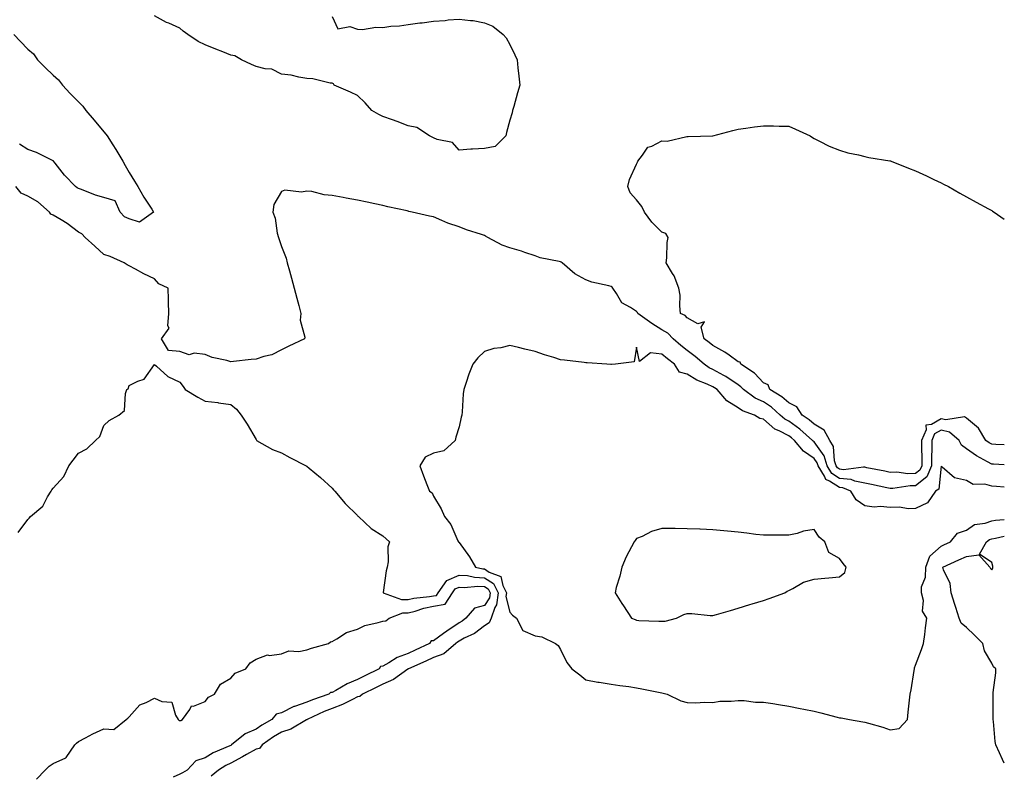
# Model space of a CAD drawing. Units: inches. Extents: x 942083 to 944723, y 7279418 to 7282058.
# Drawn here: x 944335 to 944723, y 7281480 to 7281778 of the extents above; entities that cross this region are included whole.
import ezdxf

# ---------------------------------------------------------------- set-up
doc = ezdxf.new("R2010")
doc.units = ezdxf.units.IN
doc.header["$MEASUREMENT"] = 0
doc.layers.add('Contour_94207279', color=7, linetype='Continuous', true_color=0x693e33)

msp = doc.modelspace()

# ---------------------------------------------------------------- linework, layer by layer
at = {"layer": 'Contour_94207279'}
for points in [[(944458.05, 7281778.93, 3210), (944460.26, 7281774.13, 3210), (944465.01, 7281774.96, 3210), (944468.05, 7281773.96, 3210), (944470.03, 7281773.9, 3210), (944475.22, 7281774.75, 3210), (944478.05, 7281774.68, 3210), (944481.22, 7281775.09, 3210), (944484.63, 7281775.34, 3210), (944488.05, 7281775.83, 3210), (944492.56, 7281776.43, 3210), (944493.48, 7281776.49, 3210), (944498.05, 7281777.18, 3210), (944502.64, 7281777.33, 3210), (944503.73, 7281777.6, 3210), (944508.05, 7281777.87, 3210), (944512.63, 7281777.34, 3210), (944513.57, 7281777.44, 3210), (944518.05, 7281776.51, 3210), (944521.33, 7281775.2, 3210), (944525.47, 7281771.92, 3210), (944526.7, 7281770.57, 3210), (944528.05, 7281767.86, 3210), (944530.03, 7281763.9, 3210), (944530.93, 7281761.92, 3210), (944531.24, 7281758.73, 3210), (944531.64, 7281755.51, 3210), (944531.97, 7281751.92, 3210), (944531.05, 7281748.92, 3210), (944529.64, 7281743.51, 3210), (944529.18, 7281741.92, 3210), (944529.02, 7281740.95, 3210), (944528.05, 7281738.06, 3210), (944526.74, 7281733.23, 3210), (944526.5, 7281731.92, 3210), (944522.26, 7281727.71, 3210), (944518.05, 7281726.94, 3210), (944513.31, 7281726.66, 3210), (944512.77, 7281726.64, 3210), (944508.05, 7281726.35, 3210), (944505.5, 7281729.37, 3210), (944499.47, 7281730.5, 3210), (944498.05, 7281731.13, 3210), (944497.5, 7281731.37, 3210), (944496.38, 7281731.92, 3210), (944491.38, 7281735.25, 3210), (944488.05, 7281735.9, 3210), (944483.68, 7281737.55, 3210), (944481.79, 7281738.18, 3210), (944478.05, 7281739.5, 3210), (944476.42, 7281740.29, 3210), (944473.64, 7281741.92, 3210), (944471.1, 7281744.97, 3210), (944468.05, 7281747.81, 3210), (944465.33, 7281749.2, 3210), (944458.88, 7281751.92, 3210), (944458.61, 7281752.48, 3210), (944458.05, 7281752.63, 3210), (944457.26, 7281752.71, 3210), (944450.47, 7281754.34, 3210), (944448.05, 7281754.52, 3210), (944444.94, 7281755.03, 3210), (944441.91, 7281755.78, 3210), (944438.05, 7281756.26, 3210), (944434.29, 7281758.16, 3210), (944431.67, 7281758.3, 3210), (944428.05, 7281759.27, 3210), (944426.19, 7281760.06, 3210), (944422.28, 7281761.92, 3210), (944419.64, 7281763.51, 3210), (944418.05, 7281763.75, 3210), (944414.98, 7281764.99, 3210), (944412.21, 7281766.08, 3210), (944408.05, 7281767.82, 3210), (944405.21, 7281769.08, 3210), (944401.19, 7281771.92, 3210), (944399.35, 7281773.22, 3210), (944398.05, 7281774.31, 3210), (944393.69, 7281776.28, 3210), (944392.77, 7281776.64, 3210), (944388.05, 7281779.23, 3210)], [(944332.61, 7281771.92, 3210), (944335.21, 7281769.08, 3210), (944338.05, 7281766.09, 3210), (944340.34, 7281764.21, 3210), (944341.88, 7281761.92, 3210), (944344.98, 7281758.85, 3210), (944348.05, 7281755.84, 3210), (944350.16, 7281754.03, 3210), (944351.69, 7281751.92, 3210), (944354.8, 7281748.67, 3210), (944358.05, 7281745.35, 3210), (944359.75, 7281743.62, 3210), (944361, 7281741.92, 3210), (944364.21, 7281738.08, 3210), (944368.05, 7281733.52, 3210), (944368.78, 7281732.65, 3210), (944369.33, 7281731.92, 3210), (944371.56, 7281728.41, 3210), (944372.73, 7281726.6, 3210), (944375.56, 7281721.92, 3210), (944376.39, 7281720.26, 3210), (944378.05, 7281717.53, 3210), (944380.14, 7281714.01, 3210), (944381.38, 7281711.92, 3210), (944383.87, 7281707.74, 3210), (944386.96, 7281703.01, 3210), (944387.66, 7281701.92, 3210), (944382.05, 7281697.92, 3210), (944378.05, 7281699.2, 3210), (944376.17, 7281700.05, 3210), (944374.54, 7281701.92, 3210), (944372.51, 7281706.38, 3210), (944368.05, 7281707.65, 3210), (944364.72, 7281708.59, 3210), (944359.23, 7281710.74, 3210), (944358.05, 7281711.13, 3210), (944357.58, 7281711.45, 3210), (944356.83, 7281711.92, 3210), (944352.55, 7281716.42, 3210), (944348.8, 7281721.17, 3210), (944348.2, 7281721.92, 3210), (944348.16, 7281722.03, 3210), (944348.05, 7281722.06, 3210), (944347.8, 7281722.17, 3210), (944341.48, 7281725.35, 3210), (944338.05, 7281726.61, 3210), (944334.83, 7281728.7, 3210)], [(944688.05, 7281598.86, 3210), (944684.94, 7281598.81, 3210), (944680.61, 7281599.36, 3210), (944678.05, 7281599.31, 3210), (944675.9, 7281599.77, 3210), (944668.81, 7281601.16, 3210), (944668.05, 7281601.31, 3210), (944667.54, 7281601.41, 3210), (944659.59, 7281600.38, 3210), (944658.05, 7281600.53, 3210), (944657.21, 7281601.08, 3210), (944656.69, 7281601.92, 3210), (944656.11, 7281603.86, 3210), (944655.63, 7281609.5, 3210), (944654.21, 7281611.92, 3210), (944652.04, 7281615.91, 3210), (944648.05, 7281618.28, 3210), (944646.11, 7281619.98, 3210), (944643.32, 7281621.92, 3210), (944641.25, 7281625.12, 3210), (944638.05, 7281626.71, 3210), (944635.27, 7281629.14, 3210), (944630.62, 7281631.92, 3210), (944629.94, 7281633.81, 3210), (944628.05, 7281634.65, 3210), (944624.49, 7281638.36, 3210), (944619.16, 7281641.92, 3210), (944618.89, 7281642.76, 3210), (944618.05, 7281642.93, 3210), (944614.52, 7281645.45, 3210), (944612.84, 7281646.71, 3210), (944608.05, 7281649.29, 3210), (944606.63, 7281650.5, 3210), (944604.65, 7281651.92, 3210), (944603.46, 7281656.51, 3210), (944604.78, 7281658.65, 3210), (944602.15, 7281657.82, 3210), (944598.05, 7281660.17, 3210), (944597.22, 7281661.09, 3210), (944595.42, 7281661.92, 3210), (944595.06, 7281664.91, 3210), (944595.23, 7281669.1, 3210), (944594.76, 7281671.92, 3210), (944592.9, 7281676.77, 3210), (944592.26, 7281677.71, 3210), (944589.71, 7281681.92, 3210), (944590, 7281683.87, 3210), (944590.11, 7281689.86, 3210), (944590.54, 7281691.92, 3210), (944589.63, 7281693.5, 3210), (944588.05, 7281694.01, 3210), (944584.03, 7281697.9, 3210), (944581.11, 7281701.92, 3210), (944580.18, 7281704.05, 3210), (944578.05, 7281706.69, 3210), (944575.58, 7281709.45, 3210), (944574.63, 7281711.92, 3210), (944575.19, 7281714.78, 3210), (944578.05, 7281720.83, 3210), (944578.43, 7281721.54, 3210), (944578.56, 7281721.92, 3210), (944580.42, 7281724.29, 3210), (944582.49, 7281727.48, 3210), (944584.04, 7281727.91, 3210), (944588.05, 7281729.99, 3210), (944590.14, 7281729.83, 3210), (944597.82, 7281731.69, 3210), (944598.05, 7281731.65, 3210), (944598.35, 7281731.62, 3210), (944608.05, 7281731.92, 3210), (944615.97, 7281734, 3210), (944618.05, 7281734.53, 3210), (944621.06, 7281734.93, 3210), (944624.55, 7281735.42, 3210), (944628.05, 7281735.88, 3210), (944632.01, 7281735.88, 3210), (944634.21, 7281735.76, 3210), (944638.05, 7281735.75, 3210), (944640.74, 7281734.61, 3210), (944646.48, 7281731.92, 3210), (944647.38, 7281731.25, 3210), (944648.05, 7281730.83, 3210), (944650.11, 7281729.86, 3210), (944653.99, 7281727.86, 3210), (944658.05, 7281726.3, 3210), (944661.36, 7281725.23, 3210), (944665.55, 7281724.42, 3210), (944668.05, 7281723.76, 3210), (944669.56, 7281723.43, 3210), (944677.85, 7281722.12, 3210), (944678.05, 7281722.08, 3210), (944678.16, 7281722.03, 3210), (944678.45, 7281721.92, 3210), (944685.28, 7281719.15, 3210), (944688.05, 7281718.16, 3210), (944692.27, 7281716.14, 3210), (944695.19, 7281714.78, 3210), (944698.05, 7281713.44, 3210), (944699.04, 7281712.91, 3210), (944700.97, 7281711.92, 3210), (944705.47, 7281709.34, 3210), (944708.05, 7281707.93, 3210), (944711.88, 7281705.75, 3210), (944716.8, 7281703.17, 3210), (944718.05, 7281702.5, 3210), (944718.41, 7281702.28, 3210), (944719.06, 7281701.92, 3210), (944723, 7281699.09, 3210)], [(944723, 7281602.25, 3211), (944718.71, 7281602.58, 3211), (944718.05, 7281602.62, 3211), (944716.44, 7281603.53, 3211), (944711.99, 7281605.86, 3211), (944708.05, 7281608.55, 3211), (944706.11, 7281609.98, 3211), (944705.24, 7281611.92, 3211), (944701.36, 7281615.23, 3211), (944698.05, 7281615.97, 3211), (944695.5, 7281614.47, 3211), (944694.41, 7281611.92, 3211), (944694.38, 7281608.25, 3211), (944694.29, 7281605.68, 3211), (944694.27, 7281601.92, 3211), (944692.41, 7281597.56, 3211), (944688.05, 7281594.08, 3211), (944685.92, 7281594.05, 3211), (944679.09, 7281592.96, 3211), (944678.05, 7281592.94, 3211), (944676.75, 7281593.22, 3211), (944670.71, 7281594.58, 3211), (944668.05, 7281595.12, 3211), (944664.13, 7281595.84, 3211), (944662.58, 7281596.45, 3211), (944658.05, 7281596.93, 3211), (944655.01, 7281598.88, 3211), (944653.16, 7281601.92, 3211), (944651.97, 7281605.84, 3211), (944648.05, 7281611.32, 3211), (944647.7, 7281611.57, 3211), (944647.4, 7281611.92, 3211), (944642.45, 7281616.32, 3211), (944638.05, 7281619.51, 3211), (944636.46, 7281620.33, 3211), (944634.71, 7281621.92, 3211), (944631.17, 7281625.05, 3211), (944628.05, 7281627.09, 3211), (944624.73, 7281628.6, 3211), (944620.25, 7281631.92, 3211), (944619.16, 7281633.03, 3211), (944618.05, 7281633.84, 3211), (944613.26, 7281637.13, 3211), (944612.43, 7281637.54, 3211), (944608.05, 7281639.9, 3211), (944606.67, 7281640.54, 3211), (944604.72, 7281641.92, 3211), (944601.15, 7281645.02, 3211), (944598.05, 7281647.28, 3211), (944595.44, 7281649.31, 3211), (944592.46, 7281651.92, 3211), (944590.34, 7281654.21, 3211), (944588.05, 7281655.55, 3211), (944584.07, 7281657.94, 3211), (944578.58, 7281661.92, 3211), (944578.42, 7281662.29, 3211), (944578.05, 7281662.71, 3211), (944575.63, 7281664.34, 3211), (944572.26, 7281666.13, 3211), (944570.14, 7281669.83, 3211), (944568.67, 7281671.92, 3211), (944568.41, 7281672.28, 3211), (944568.05, 7281672.55, 3211), (944567.15, 7281672.82, 3211), (944560.43, 7281674.3, 3211), (944558.05, 7281675.14, 3211), (944553.72, 7281677.59, 3211), (944548.69, 7281681.92, 3211), (944548.32, 7281682.19, 3211), (944548.05, 7281682.31, 3211), (944547.51, 7281682.46, 3211), (944540.04, 7281683.91, 3211), (944538.05, 7281684.6, 3211), (944533.99, 7281685.98, 3211), (944532.65, 7281686.52, 3211), (944528.05, 7281687.86, 3211), (944525, 7281688.87, 3211), (944519.37, 7281691.92, 3211), (944518.52, 7281692.39, 3211), (944518.05, 7281692.63, 3211), (944516.95, 7281693.02, 3211), (944511.05, 7281694.92, 3211), (944508.05, 7281696.08, 3211), (944503.6, 7281697.47, 3211), (944501.34, 7281698.63, 3211), (944498.05, 7281700.04, 3211), (944496.4, 7281700.27, 3211), (944489.56, 7281701.92, 3211), (944488.29, 7281702.16, 3211), (944488.05, 7281702.28, 3211), (944487.56, 7281702.41, 3211), (944480.03, 7281703.9, 3211), (944478.05, 7281704.49, 3211), (944474.83, 7281705.14, 3211), (944471.88, 7281705.75, 3211), (944468.05, 7281706.54, 3211), (944463.52, 7281707.39, 3211), (944462.38, 7281707.59, 3211), (944458.05, 7281708.39, 3211), (944454.85, 7281708.72, 3211), (944450.03, 7281709.94, 3211), (944448.05, 7281710.19, 3211), (944445.91, 7281709.78, 3211), (944439.4, 7281710.57, 3211), (944438.05, 7281709.97, 3211), (944435.04, 7281704.93, 3211), (944434.61, 7281701.92, 3211), (944435.59, 7281699.46, 3211), (944436.39, 7281693.58, 3211), (944436.84, 7281691.92, 3211), (944437.18, 7281691.05, 3211), (944438.05, 7281688.27, 3211), (944439.86, 7281683.73, 3211), (944440.28, 7281681.92, 3211), (944441.17, 7281678.8, 3211), (944442.04, 7281675.91, 3211), (944443.13, 7281671.92, 3211), (944444.14, 7281668.01, 3211), (944444.88, 7281665.09, 3211), (944445.69, 7281661.92, 3211), (944445.47, 7281659.34, 3211), (944447.34, 7281652.63, 3211), (944447.19, 7281651.92, 3211), (944440.97, 7281649, 3211), (944438.05, 7281647.58, 3211), (944434.32, 7281645.65, 3211), (944431.17, 7281645.04, 3211), (944428.05, 7281643.98, 3211), (944426.17, 7281643.8, 3211), (944419.17, 7281643.04, 3211), (944418.05, 7281642.94, 3211), (944416.56, 7281643.41, 3211), (944410.72, 7281644.59, 3211), (944408.05, 7281645.83, 3211), (944403.65, 7281646.32, 3211), (944401.71, 7281645.58, 3211), (944398.05, 7281647, 3211), (944393.52, 7281647.39, 3211), (944390.79, 7281651.92, 3211), (944393.79, 7281656.18, 3211), (944393.23, 7281657.1, 3211), (944393.65, 7281661.92, 3211), (944393.51, 7281666.46, 3211), (944393.55, 7281667.42, 3211), (944393.4, 7281671.92, 3211), (944389.74, 7281673.61, 3211), (944388.05, 7281675.6, 3211), (944383.75, 7281677.62, 3211), (944380.53, 7281679.44, 3211), (944378.05, 7281680.77, 3211), (944377.23, 7281681.1, 3211), (944376.01, 7281681.92, 3211), (944370.53, 7281684.4, 3211), (944368.05, 7281685.11, 3211), (944364.56, 7281688.43, 3211), (944360.63, 7281691.92, 3211), (944359.41, 7281693.28, 3211), (944358.05, 7281693.96, 3211), (944353.57, 7281697.44, 3211), (944351.19, 7281698.78, 3211), (944348.05, 7281700.69, 3211), (944347.19, 7281701.06, 3211), (944346.59, 7281701.92, 3211), (944342.05, 7281705.92, 3211), (944338.05, 7281708.16, 3211), (944335.41, 7281709.28, 3211), (944333.36, 7281711.92, 3211)], [(944723, 7281593.54, 3212), (944719.91, 7281593.78, 3212), (944718.05, 7281593.93, 3212), (944715.33, 7281594.64, 3212), (944710.69, 7281594.56, 3212), (944708.05, 7281596.11, 3212), (944703.33, 7281597.2, 3212), (944698.55, 7281601.42, 3212), (944698.05, 7281601.79, 3212), (944697.21, 7281592.76, 3212), (944695.85, 7281591.92, 3212), (944692.66, 7281587.31, 3212), (944688.05, 7281585.11, 3212), (944685.04, 7281584.93, 3212), (944681.69, 7281585.56, 3212), (944678.05, 7281585.43, 3212), (944674.14, 7281585.83, 3212), (944671.74, 7281585.61, 3212), (944668.05, 7281586.19, 3212), (944664.64, 7281588.51, 3212), (944662.52, 7281591.92, 3212), (944659.32, 7281593.19, 3212), (944658.05, 7281593.33, 3212), (944654.09, 7281595.88, 3212), (944652.63, 7281596.5, 3212), (944652.11, 7281597.86, 3212), (944649.62, 7281601.92, 3212), (944649.26, 7281603.13, 3212), (944648.05, 7281604.82, 3212), (944643.87, 7281607.74, 3212), (944640.32, 7281611.92, 3212), (944639.11, 7281612.98, 3212), (944638.05, 7281613.76, 3212), (944634.24, 7281615.73, 3212), (944632.53, 7281616.4, 3212), (944628.05, 7281620.32, 3212), (944626.66, 7281620.53, 3212), (944624.58, 7281621.92, 3212), (944619.75, 7281623.62, 3212), (944618.05, 7281624.77, 3212), (944613.64, 7281627.51, 3212), (944609.85, 7281631.92, 3212), (944608.8, 7281632.67, 3212), (944608.05, 7281633.08, 3212), (944605.88, 7281634.09, 3212), (944601.76, 7281635.63, 3212), (944598.05, 7281638.05, 3212), (944594.9, 7281638.77, 3212), (944592.99, 7281641.92, 3212), (944590.19, 7281644.06, 3212), (944588.05, 7281645.91, 3212), (944583.59, 7281646.38, 3212), (944579.14, 7281643.01, 3212), (944578.05, 7281648.63, 3212), (944577.1, 7281642.87, 3212), (944569.72, 7281641.92, 3212), (944568.15, 7281641.82, 3212), (944568.05, 7281641.82, 3212), (944567.95, 7281641.82, 3212), (944566.27, 7281641.92, 3212), (944558.6, 7281642.47, 3212), (944558.05, 7281642.55, 3212), (944557.33, 7281642.64, 3212), (944549.64, 7281643.51, 3212), (944548.05, 7281643.72, 3212), (944545.38, 7281644.59, 3212), (944541.8, 7281645.67, 3212), (944538.05, 7281646.99, 3212), (944533.97, 7281647.84, 3212), (944531.49, 7281648.48, 3212), (944528.05, 7281649.26, 3212), (944524.57, 7281648.44, 3212), (944521.79, 7281648.18, 3212), (944518.05, 7281646.91, 3212), (944515.52, 7281644.45, 3212), (944513.52, 7281641.92, 3212), (944511.95, 7281638.02, 3212), (944510.9, 7281634.77, 3212), (944509.89, 7281631.92, 3212), (944509.73, 7281630.24, 3212), (944509.3, 7281623.17, 3212), (944509.19, 7281621.92, 3212), (944508.94, 7281621.03, 3212), (944508.05, 7281617.25, 3212), (944506.84, 7281613.13, 3212), (944506.5, 7281611.92, 3212), (944502.11, 7281607.86, 3212), (944498.05, 7281606.85, 3212), (944494.67, 7281605.3, 3212), (944492.6, 7281601.92, 3212), (944494.1, 7281597.97, 3212), (944495.38, 7281594.59, 3212), (944496.39, 7281591.92, 3212), (944497.42, 7281591.29, 3212), (944498.05, 7281589.92, 3212), (944501.04, 7281584.91, 3212), (944502.33, 7281581.92, 3212), (944504.86, 7281578.73, 3212), (944507.63, 7281572.34, 3212), (944507.85, 7281571.92, 3212), (944507.89, 7281571.76, 3212), (944508.05, 7281571.68, 3212), (944512.21, 7281566.08, 3212), (944514.55, 7281561.92, 3212), (944517.42, 7281561.29, 3212), (944518.05, 7281561.26, 3212), (944519.92, 7281560.05, 3212), (944524.48, 7281558.35, 3212), (944525.26, 7281554.71, 3212), (944526.73, 7281551.92, 3212), (944526.52, 7281550.39, 3212), (944528.05, 7281544.21, 3212), (944529.19, 7281543.06, 3212), (944530.71, 7281541.92, 3212), (944533.17, 7281537.04, 3212), (944538.05, 7281534.91, 3212), (944540.64, 7281534.51, 3212), (944546.09, 7281531.92, 3212), (944547.17, 7281531.04, 3212), (944548.05, 7281529.59, 3212), (944550.53, 7281524.4, 3212), (944552.55, 7281521.92, 3212), (944555.63, 7281519.5, 3212), (944558.05, 7281517.53, 3212), (944562.83, 7281516.7, 3212), (944563.34, 7281516.63, 3212), (944568.05, 7281515.86, 3212), (944571.44, 7281515.31, 3212), (944575.05, 7281514.92, 3212), (944578.05, 7281514.48, 3212), (944580.15, 7281514.02, 3212), (944587.36, 7281512.61, 3212), (944588.05, 7281512.47, 3212), (944588.51, 7281512.38, 3212), (944590.08, 7281511.92, 3212), (944595.46, 7281509.33, 3212), (944598.05, 7281508.65, 3212), (944601.4, 7281508.57, 3212), (944604.88, 7281508.75, 3212), (944608.05, 7281508.65, 3212), (944610.86, 7281509.11, 3212), (944615.27, 7281509.14, 3212), (944618.05, 7281509.48, 3212), (944620.49, 7281509.48, 3212), (944624.93, 7281508.8, 3212), (944628.05, 7281508.8, 3212), (944631.74, 7281508.23, 3212), (944634.02, 7281507.89, 3212), (944638.05, 7281507.25, 3212), (944642.47, 7281506.34, 3212), (944643.94, 7281506.03, 3212), (944648.05, 7281505.17, 3212), (944650.64, 7281504.51, 3212), (944657.1, 7281502.87, 3212), (944658.05, 7281502.63, 3212), (944658.67, 7281502.54, 3212), (944661.99, 7281501.92, 3212), (944667.19, 7281501.06, 3212), (944668.05, 7281500.91, 3212), (944669.52, 7281500.45, 3212), (944675.06, 7281498.93, 3212), (944678.05, 7281497.88, 3212)], [(944334.32, 7281575.65, 3211), (944338.05, 7281580.73, 3211), (944338.64, 7281581.33, 3211), (944339.17, 7281581.92, 3211), (944343.96, 7281586.01, 3211), (944345.85, 7281589.72, 3211), (944347.22, 7281591.92, 3211), (944347.59, 7281592.38, 3211), (944348.05, 7281593.16, 3211), (944352.24, 7281597.73, 3211), (944354.26, 7281601.92, 3211), (944355.9, 7281604.07, 3211), (944358.05, 7281606.89, 3211), (944361.32, 7281608.65, 3211), (944364.71, 7281611.92, 3211), (944366.47, 7281613.5, 3211), (944368.05, 7281617.79, 3211), (944370.16, 7281619.81, 3211), (944373.9, 7281621.92, 3211), (944376.23, 7281623.74, 3211), (944376.56, 7281630.43, 3211), (944377.13, 7281631.92, 3211), (944377.68, 7281632.29, 3211), (944378.05, 7281633.55, 3211), (944381.44, 7281635.31, 3211), (944383.93, 7281636.04, 3211), (944388.05, 7281641.82, 3211), (944388.76, 7281641.21, 3211), (944393.26, 7281637.13, 3211), (944398.05, 7281634.84, 3211), (944399.32, 7281633.19, 3211), (944400.16, 7281631.92, 3211), (944405.13, 7281629, 3211), (944408.05, 7281627.41, 3211), (944412.97, 7281626.84, 3211), (944413.19, 7281626.78, 3211), (944418.05, 7281626.06, 3211), (944420.3, 7281624.17, 3211), (944422.17, 7281621.92, 3211), (944424.48, 7281618.35, 3211), (944428.05, 7281612.29, 3211), (944428.17, 7281612.04, 3211), (944428.25, 7281611.92, 3211), (944434.53, 7281608.4, 3211), (944438.05, 7281607.06, 3211), (944441.31, 7281605.18, 3211), (944447.75, 7281601.92, 3211), (944447.92, 7281601.79, 3211), (944448.05, 7281601.76, 3211), (944449.01, 7281600.96, 3211), (944453.44, 7281597.31, 3211), (944458.05, 7281593.07, 3211), (944458.53, 7281592.4, 3211), (944459.07, 7281591.92, 3211), (944463.23, 7281587.1, 3211), (944468.05, 7281582.29, 3211), (944468.22, 7281582.09, 3211), (944468.42, 7281581.92, 3211), (944473.36, 7281577.23, 3211), (944478.05, 7281574.3, 3211), (944479.32, 7281573.19, 3211), (944480.62, 7281571.92, 3211), (944479.93, 7281570.04, 3211), (944480.18, 7281564.05, 3211), (944479.76, 7281561.92, 3211), (944479.39, 7281560.58, 3211), (944478.16, 7281552.03, 3211), (944478.13, 7281551.92, 3211), (944485.38, 7281549.25, 3211), (944488.05, 7281549.26, 3211), (944490.18, 7281549.79, 3211), (944496.48, 7281550.35, 3211), (944498.05, 7281550.65, 3211), (944499.13, 7281550.84, 3211), (944499.82, 7281551.92, 3211), (944503.22, 7281556.75, 3211), (944508.05, 7281558.85, 3211), (944511.34, 7281558.63, 3211), (944514.14, 7281558.01, 3211), (944518.05, 7281557.82, 3211), (944521.63, 7281555.5, 3211), (944523.53, 7281551.92, 3211), (944522.86, 7281547.11, 3211), (944522.19, 7281546.06, 3211), (944520.69, 7281541.92, 3211), (944519.9, 7281540.07, 3211), (944518.05, 7281538.8, 3211), (944514.11, 7281535.86, 3211), (944510.09, 7281533.96, 3211), (944508.05, 7281532.85, 3211), (944507.49, 7281532.48, 3211), (944506.77, 7281531.92, 3211), (944502.1, 7281527.87, 3211), (944498.05, 7281526.36, 3211), (944495.02, 7281524.95, 3211), (944488.12, 7281521.92, 3211), (944488.09, 7281521.88, 3211), (944488.05, 7281521.87, 3211), (944487.91, 7281521.78, 3211), (944482.24, 7281517.73, 3211), (944478.05, 7281515.86, 3211), (944475.41, 7281514.56, 3211), (944470.01, 7281511.92, 3211), (944468.93, 7281511.04, 3211), (944468.05, 7281510.86, 3211), (944466.01, 7281509.88, 3211), (944462.14, 7281507.83, 3211), (944458.05, 7281506.22, 3211), (944454.93, 7281505.04, 3211), (944448.17, 7281501.92, 3211), (944448.11, 7281501.86, 3211), (944448.05, 7281501.83, 3211), (944447.88, 7281501.75, 3211), (944441.81, 7281498.16, 3211), (944438.05, 7281496.92, 3211), (944434.89, 7281495.08, 3211), (944430.49, 7281491.92, 3211), (944429.39, 7281490.58, 3211), (944428.05, 7281490.22, 3211), (944424.25, 7281488.12, 3211), (944422.71, 7281487.26, 3211), (944418.05, 7281484.78, 3211), (944416.13, 7281483.84, 3211), (944413.18, 7281481.92, 3211), (944410.38, 7281479.59, 3211)], [(944723, 7281610.12, 3210), (944719.69, 7281610.28, 3210), (944718.05, 7281610.39, 3210), (944717.06, 7281610.93, 3210), (944715.69, 7281611.92, 3210), (944712.82, 7281616.69, 3210), (944708.05, 7281620.74, 3210), (944707.36, 7281621.23, 3210), (944700.01, 7281619.96, 3210), (944698.05, 7281620.41, 3210), (944694.35, 7281618.22, 3210), (944692.07, 7281617.9, 3210), (944692.21, 7281616.08, 3210), (944690.42, 7281611.92, 3210), (944690.4, 7281609.57, 3210), (944690.49, 7281604.36, 3210), (944690.47, 7281601.92, 3210), (944689.75, 7281600.22, 3210), (944688.05, 7281598.86, 3210)], [(944678.05, 7281497.88, 3212), (944681.56, 7281498.41, 3212), (944684.81, 7281501.92, 3212), (944685.16, 7281504.81, 3212), (944685.66, 7281509.53, 3212), (944685.93, 7281511.92, 3212), (944686.32, 7281513.65, 3212), (944687.42, 7281521.3, 3212), (944687.55, 7281521.92, 3212), (944687.66, 7281522.31, 3212), (944688.05, 7281523.29, 3212), (944690.41, 7281529.56, 3212), (944691.13, 7281531.92, 3212), (944691.63, 7281535.5, 3212), (944691.9, 7281538.07, 3212), (944692.49, 7281541.92, 3212), (944690.7, 7281544.57, 3212), (944691.11, 7281548.86, 3212), (944690.34, 7281551.92, 3212), (944690.4, 7281554.27, 3212), (944692, 7281557.97, 3212), (944692.04, 7281561.92, 3212), (944693.63, 7281566.34, 3212), (944698.05, 7281570.2, 3212), (944699.22, 7281570.75, 3212), (944701.83, 7281571.92, 3212), (944704.57, 7281575.4, 3212), (944708.05, 7281576.54, 3212), (944711.23, 7281578.74, 3212), (944715.41, 7281579.28, 3212), (944718.05, 7281580.19, 3212), (944719.53, 7281580.44, 3212), (944723, 7281580.76, 3212)], [(944723, 7281484.67, 3211), (944722.3, 7281486.17, 3211), (944721.1, 7281488.87, 3211), (944719.72, 7281491.92, 3211), (944719.44, 7281493.31, 3211), (944718.78, 7281501.19, 3211), (944718.67, 7281501.92, 3211), (944718.66, 7281502.53, 3211), (944718.67, 7281511.3, 3211), (944718.66, 7281511.92, 3211), (944718.66, 7281512.53, 3211), (944719.7, 7281520.27, 3211), (944719.7, 7281521.92, 3211), (944718.8, 7281522.67, 3211), (944718.05, 7281524.09, 3211), (944715.16, 7281529.03, 3211), (944714.56, 7281531.92, 3211), (944711.31, 7281535.18, 3211), (944708.05, 7281538.13, 3211), (944705.98, 7281539.85, 3211), (944705.26, 7281541.92, 3211), (944703.87, 7281546.1, 3211), (944703.45, 7281547.32, 3211), (944701.99, 7281551.92, 3211), (944701.69, 7281555.56, 3211), (944698.99, 7281560.98, 3211), (944698.82, 7281561.92, 3211), (944705.1, 7281564.87, 3211), (944708.05, 7281566.23, 3211), (944712.97, 7281566.84, 3211), (944717.31, 7281561.92, 3211), (944717.59, 7281561.46, 3211), (944718.05, 7281560.94, 3211), (944718.45, 7281561.52, 3211), (944718.5, 7281561.92, 3211), (944718.54, 7281562.41, 3211), (944718.05, 7281563.81, 3211), (944713.26, 7281567.13, 3211), (944715.99, 7281571.92, 3211), (944717.13, 7281572.84, 3211), (944718.05, 7281573.15, 3211), (944719.51, 7281573.38, 3211), (944723, 7281574.13, 3211)], [(944341.56, 7281478.41, 3210), (944344.88, 7281481.92, 3210), (944346.47, 7281483.5, 3210), (944348.05, 7281484.64, 3210), (944353, 7281486.87, 3210), (944353.09, 7281486.88, 3210), (944353.16, 7281487.03, 3210), (944356.62, 7281491.92, 3210), (944357.29, 7281492.68, 3210), (944358.05, 7281493.24, 3210), (944360.82, 7281494.69, 3210), (944363.69, 7281496.28, 3210), (944368.05, 7281498.29, 3210), (944371.96, 7281498.01, 3210), (944376.88, 7281501.92, 3210), (944377.54, 7281502.43, 3210), (944378.05, 7281502.96, 3210), (944382.24, 7281507.73, 3210), (944384.76, 7281508.63, 3210), (944388.05, 7281510.37, 3210), (944390.97, 7281509, 3210), (944394.89, 7281508.76, 3210), (944396.27, 7281503.7, 3210), (944397.38, 7281501.92, 3210), (944397.74, 7281501.61, 3210), (944398.05, 7281501.54, 3210), (944398.37, 7281501.6, 3210), (944399.06, 7281501.92, 3210), (944401.99, 7281505.86, 3210), (944402.65, 7281507.32, 3210), (944403.39, 7281507.26, 3210), (944408.05, 7281508.97, 3210), (944409.29, 7281510.68, 3210), (944411.62, 7281511.92, 3210), (944414.08, 7281515.89, 3210), (944418.05, 7281518.23, 3210), (944419.81, 7281520.16, 3210), (944424.02, 7281521.92, 3210), (944425.76, 7281524.21, 3210), (944428.05, 7281525.75, 3210), (944432.59, 7281527.38, 3210), (944433.3, 7281527.17, 3210), (944438.05, 7281527.79, 3210), (944441, 7281528.97, 3210), (944444.86, 7281528.73, 3210), (944448.05, 7281529.37, 3210), (944449.92, 7281530.05, 3210), (944456.65, 7281531.92, 3210), (944457.4, 7281532.57, 3210), (944458.05, 7281532.74, 3210), (944459.83, 7281533.7, 3210), (944463.7, 7281536.27, 3210), (944468.05, 7281537.6, 3210), (944470.97, 7281539, 3210), (944476.23, 7281540.1, 3210), (944478.05, 7281540.71, 3210), (944479.16, 7281540.81, 3210), (944480.56, 7281541.92, 3210), (944485.97, 7281544, 3210), (944488.05, 7281544.01, 3210), (944490.81, 7281544.68, 3210), (944494.15, 7281545.82, 3210), (944498.05, 7281546.56, 3210), (944502.59, 7281547.38, 3210), (944505.49, 7281551.92, 3210), (944506.55, 7281553.42, 3210), (944508.05, 7281554.08, 3210), (944510.07, 7281553.94, 3210), (944515.47, 7281554.5, 3210), (944518.05, 7281554.37, 3210), (944519.54, 7281553.41, 3210), (944520.33, 7281551.92, 3210), (944520.05, 7281549.92, 3210), (944518.05, 7281546.82, 3210), (944514.1, 7281545.87, 3210), (944510.76, 7281541.92, 3210), (944509.24, 7281540.73, 3210), (944508.05, 7281540.08, 3210), (944503.2, 7281536.77, 3210), (944501.99, 7281535.86, 3210), (944498.05, 7281532.91, 3210), (944497.07, 7281532.9, 3210), (944496.43, 7281531.92, 3210), (944490.76, 7281529.21, 3210), (944488.05, 7281527.99, 3210), (944483.62, 7281526.35, 3210), (944480.34, 7281524.21, 3210), (944478.05, 7281522.93, 3210), (944477.13, 7281522.84, 3210), (944476.59, 7281521.92, 3210), (944470.88, 7281519.09, 3210), (944468.05, 7281517.71, 3210), (944463.92, 7281516.05, 3210), (944459.46, 7281513.33, 3210), (944458.05, 7281512.56, 3210), (944457.44, 7281512.53, 3210), (944456.7, 7281511.92, 3210), (944450.26, 7281509.71, 3210), (944448.05, 7281508.77, 3210), (944443.18, 7281507.05, 3210), (944442.97, 7281507, 3210), (944438.05, 7281504.57, 3210), (944435.91, 7281504.06, 3210), (944434.28, 7281501.92, 3210), (944430.26, 7281499.71, 3210), (944428.05, 7281498.19, 3210), (944423.71, 7281496.26, 3210), (944418.35, 7281491.92, 3210), (944418.05, 7281491.75, 3210), (944417.72, 7281491.59, 3210), (944411.17, 7281488.8, 3210), (944408.05, 7281486.89, 3210), (944404.36, 7281485.61, 3210), (944400.93, 7281481.92, 3210), (944399.07, 7281480.9, 3210), (944398.05, 7281480.39, 3210), (944395.31, 7281479.18, 3210)]]:
    msp.add_polyline3d(points, dxfattribs=at)
msp.add_polyline3d([(944588.05, 7281540.66, 3213), (944589.26, 7281540.71, 3213), (944593.75, 7281541.92, 3213), (944596.62, 7281543.35, 3213), (944598.05, 7281543.7, 3213), (944599.87, 7281543.74, 3213), (944607.03, 7281542.94, 3213), (944608.05, 7281542.96, 3213), (944609.51, 7281543.38, 3213), (944615.03, 7281544.94, 3213), (944618.05, 7281545.84, 3213), (944622.71, 7281547.26, 3213), (944623.67, 7281547.54, 3213), (944628.05, 7281548.82, 3213), (944630.34, 7281549.63, 3213), (944636.51, 7281551.92, 3213), (944637.47, 7281552.5, 3213), (944638.05, 7281552.78, 3213), (944639.65, 7281553.52, 3213), (944643.86, 7281556.11, 3213), (944648.05, 7281557.25, 3213), (944652.3, 7281557.67, 3213), (944653.86, 7281557.73, 3213), (944658.05, 7281558.11, 3213), (944660.1, 7281559.87, 3213), (944660.63, 7281561.92, 3213), (944659.48, 7281563.35, 3213), (944658.05, 7281565.35, 3213), (944653.89, 7281567.76, 3213), (944652.22, 7281571.92, 3213), (944649.98, 7281573.85, 3213), (944648.05, 7281576.75, 3213), (944643.85, 7281576.12, 3213), (944641.4, 7281575.27, 3213), (944638.05, 7281574.57, 3213), (944635.43, 7281574.54, 3213), (944630.71, 7281574.58, 3213), (944628.05, 7281574.56, 3213), (944625.07, 7281574.9, 3213), (944621.47, 7281575.34, 3213), (944618.05, 7281575.72, 3213), (944613.82, 7281576.15, 3213), (944612.45, 7281576.32, 3213), (944608.05, 7281576.73, 3213), (944603.07, 7281576.94, 3213), (944603.03, 7281576.94, 3213), (944598.05, 7281577.11, 3213), (944593.27, 7281577.14, 3213), (944592.83, 7281577.14, 3213), (944588.05, 7281577.15, 3213), (944583.95, 7281576.02, 3213), (944580.23, 7281574.1, 3213), (944578.05, 7281573.21, 3213), (944577.44, 7281572.53, 3213), (944577.08, 7281571.92, 3213), (944576.09, 7281569.96, 3213), (944573.9, 7281566.07, 3213), (944572.2, 7281561.92, 3213), (944571.51, 7281558.46, 3213), (944570.03, 7281553.9, 3213), (944569.54, 7281551.92, 3213), (944572.26, 7281547.71, 3213), (944572.88, 7281546.75, 3213), (944576.07, 7281541.92, 3213), (944577.43, 7281541.3, 3213), (944578.05, 7281541.02, 3213), (944578.98, 7281540.99, 3213), (944586.81, 7281540.68, 3213)], close=True, dxfattribs=at)

doc.saveas('drawing.dxf')
